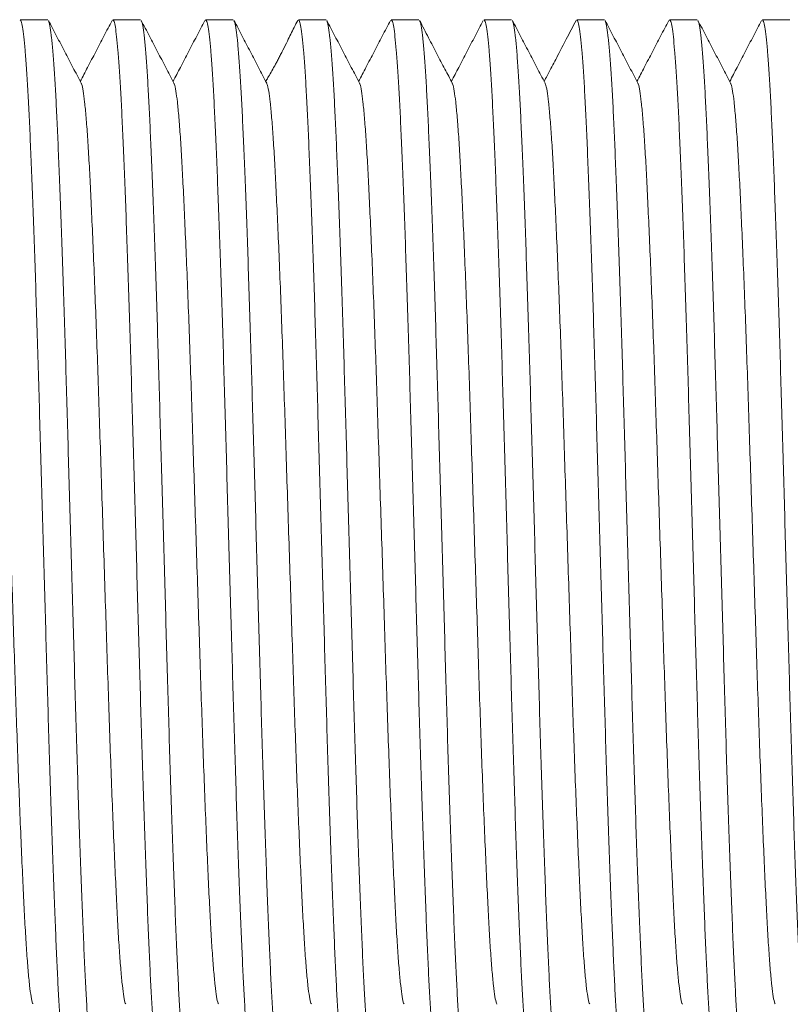
# Model space of a CAD drawing. Units: millimetres. Extents: x -481 to 876, y -433 to 680.
# Drawn here: x 117 to 133, y 641 to 660 of the extents above; entities that cross this region are included whole.
import ezdxf

# ---------------------------------------------------------------- set-up
doc = ezdxf.new("R2010")
doc.units = ezdxf.units.MM

msp = doc.modelspace()

# ---------------------------------------------------------------- linework, layer by layer
at = {"color": 7, "linetype": 'Continuous', "lineweight": 0}
for p, q in [((117.986, 660.412), (117.447, 660.412)), ((119.8, 660.412), (119.261, 660.412)), ((121.614, 660.412), (121.075, 660.412)), ((123.428, 660.412), (122.889, 660.412)), ((125.242, 660.412), (124.703, 660.412)), ((127.056, 660.412), (126.517, 660.412)), ((128.87, 660.412), (128.331, 660.412)), ((130.684, 660.412), (130.145, 660.412)), ((132.498, 660.412), (131.959, 660.412))]:
    msp.add_line(p, q, dxfattribs=at)
for points, knots in [([(118.338, 639.936), (118.335, 639.94), (118.324, 639.955), (118.303, 640.062), (118.277, 640.257), (118.251, 640.535), (118.226, 640.884), (118.2, 641.301), (118.176, 641.777), (118.152, 642.315), (118.127, 642.916), (118.101, 643.581), (118.075, 644.303), (118.05, 645.071), (118.024, 645.874), (117.999, 646.7), (117.975, 647.546), (117.95, 648.408), (117.925, 649.289), (117.899, 650.186), (117.874, 651.088), (117.848, 651.984), (117.823, 652.861), (117.799, 653.714), (117.774, 654.537), (117.748, 655.327), (117.723, 656.077), (117.697, 656.783), (117.672, 657.441), (117.647, 658.044), (117.622, 658.587), (117.598, 659.066), (117.572, 659.481), (117.546, 659.822), (117.521, 660.088), (117.495, 660.275), (117.47, 660.391), (117.455, 660.404), (117.447, 660.411)], [0, 0, 0, 0, 0.01139, 0.039869, 0.068523, 0.097242, 0.125912, 0.153916, 0.181663, 0.209304, 0.237226, 0.265852, 0.294567, 0.323257, 0.351811, 0.380119, 0.407734, 0.43561, 0.463697, 0.49189, 0.520595, 0.549188, 0.577558, 0.605672, 0.634002, 0.662058, 0.690239, 0.71844, 0.746555, 0.774981, 0.803121, 0.831386, 0.859911, 0.888589, 0.916795, 0.944932, 0.972897, 1, 1, 1, 1]), ([(118.64, 659.172), (118.587, 659.274), (118.48, 659.479), (118.321, 659.785), (118.161, 660.091), (118.054, 660.296), (118.001, 660.398)], [0, 0, 0, 0, 0.249954, 0.499937, 0.749953, 1, 1, 1, 1]), ([(118.001, 660.388), (118.005, 660.384), (118.016, 660.37), (118.037, 660.262), (118.063, 660.067), (118.089, 659.789), (118.114, 659.439), (118.14, 659.023), (118.164, 658.547), (118.188, 658.009), (118.213, 657.408), (118.239, 656.743), (118.265, 656.021), (118.29, 655.253), (118.316, 654.449), (118.341, 653.623), (118.365, 652.778), (118.39, 651.916), (118.415, 651.035), (118.441, 650.138), (118.466, 649.236), (118.492, 648.339), (118.517, 647.463), (118.541, 646.61), (118.566, 645.787), (118.592, 644.997), (118.617, 644.246), (118.643, 643.54), (118.668, 642.882), (118.693, 642.28), (118.718, 641.737), (118.742, 641.257), (118.768, 640.843), (118.794, 640.502), (118.819, 640.236), (118.845, 640.048), (118.87, 639.933), (118.886, 639.919), (118.893, 639.913)], [0, 0, 0, 0, 0.011817, 0.040284, 0.068926, 0.097632, 0.12629, 0.154281, 0.182016, 0.209646, 0.237556, 0.266169, 0.294871, 0.323549, 0.352091, 0.380387, 0.40799, 0.435854, 0.463929, 0.49211, 0.520802, 0.549383, 0.57774, 0.605842, 0.63416, 0.662204, 0.690373, 0.718562, 0.746664, 0.775079, 0.803206, 0.831459, 0.859972, 0.888637, 0.916831, 0.944956, 0.972909, 1, 1, 1, 1]), ([(119.246, 660.397), (119.192, 660.295), (119.086, 660.091), (118.926, 659.785), (118.772, 659.489), (118.671, 659.296), (118.624, 659.204)], [0, 0, 0, 0, 0.25689, 0.513742, 0.770562, 1, 1, 1, 1]), ([(120.153, 639.935), (120.149, 639.94), (120.138, 639.954), (120.117, 640.062), (120.091, 640.257), (120.065, 640.535), (120.04, 640.884), (120.014, 641.301), (119.99, 641.777), (119.966, 642.315), (119.941, 642.916), (119.915, 643.581), (119.889, 644.303), (119.864, 645.071), (119.838, 645.874), (119.813, 646.7), (119.789, 647.546), (119.764, 648.408), (119.739, 649.289), (119.713, 650.186), (119.688, 651.088), (119.662, 651.984), (119.637, 652.861), (119.613, 653.714), (119.588, 654.537), (119.562, 655.327), (119.537, 656.077), (119.511, 656.783), (119.486, 657.441), (119.461, 658.044), (119.436, 658.587), (119.412, 659.066), (119.386, 659.481), (119.36, 659.822), (119.335, 660.088), (119.309, 660.275), (119.284, 660.391), (119.269, 660.404), (119.261, 660.411)], [0, 0, 0, 0, 0.011819, 0.040285, 0.068927, 0.097633, 0.126291, 0.154282, 0.182017, 0.209647, 0.237557, 0.26617, 0.294872, 0.32355, 0.352092, 0.380388, 0.407991, 0.435855, 0.46393, 0.492111, 0.520803, 0.549383, 0.577741, 0.605843, 0.63416, 0.662204, 0.690374, 0.718563, 0.746664, 0.775079, 0.803206, 0.831459, 0.859972, 0.888637, 0.916831, 0.944956, 0.972909, 1, 1, 1, 1]), ([(120.455, 659.172), (120.401, 659.274), (120.295, 659.478), (120.135, 659.784), (119.975, 660.091), (119.869, 660.295), (119.815, 660.397)], [0, 0, 0, 0, 0.249951, 0.499939, 0.749953, 1, 1, 1, 1]), ([(119.815, 660.388), (119.819, 660.384), (119.83, 660.369), (119.851, 660.262), (119.877, 660.067), (119.903, 659.789), (119.928, 659.439), (119.954, 659.023), (119.978, 658.547), (120.002, 658.009), (120.027, 657.408), (120.053, 656.743), (120.079, 656.021), (120.105, 655.253), (120.13, 654.449), (120.155, 653.623), (120.179, 652.778), (120.204, 651.916), (120.229, 651.035), (120.255, 650.138), (120.28, 649.236), (120.306, 648.339), (120.331, 647.463), (120.355, 646.61), (120.38, 645.787), (120.406, 644.997), (120.431, 644.246), (120.457, 643.54), (120.482, 642.882), (120.507, 642.28), (120.532, 641.737), (120.556, 641.257), (120.582, 640.843), (120.608, 640.502), (120.633, 640.236), (120.659, 640.048), (120.684, 639.933), (120.7, 639.919), (120.707, 639.913)], [0, 0, 0, 0, 0.011491, 0.039966, 0.068618, 0.097334, 0.126001, 0.154002, 0.181746, 0.209385, 0.237304, 0.265927, 0.294638, 0.323326, 0.351877, 0.380183, 0.407795, 0.435668, 0.463752, 0.491942, 0.520644, 0.549234, 0.577601, 0.605712, 0.634039, 0.662092, 0.690271, 0.718469, 0.74658, 0.775004, 0.803141, 0.831403, 0.859926, 0.8886, 0.916803, 0.944938, 0.9729, 1, 1, 1, 1]), ([(121.06, 660.397), (121.006, 660.295), (120.9, 660.091), (120.74, 659.785), (120.586, 659.489), (120.485, 659.296), (120.438, 659.204)], [0, 0, 0, 0, 0.25689, 0.513748, 0.770573, 1, 1, 1, 1]), ([(121.967, 639.936), (121.963, 639.94), (121.952, 639.954), (121.931, 640.062), (121.905, 640.257), (121.879, 640.535), (121.854, 640.884), (121.828, 641.301), (121.804, 641.777), (121.78, 642.315), (121.755, 642.916), (121.729, 643.581), (121.703, 644.303), (121.678, 645.071), (121.652, 645.874), (121.627, 646.7), (121.603, 647.546), (121.578, 648.408), (121.553, 649.289), (121.527, 650.186), (121.502, 651.088), (121.476, 651.984), (121.451, 652.861), (121.427, 653.714), (121.402, 654.537), (121.376, 655.327), (121.351, 656.077), (121.325, 656.783), (121.3, 657.441), (121.275, 658.044), (121.25, 658.587), (121.226, 659.066), (121.2, 659.481), (121.174, 659.822), (121.149, 660.088), (121.123, 660.275), (121.098, 660.391), (121.083, 660.404), (121.075, 660.411)], [0, 0, 0, 0, 0.011612, 0.040085, 0.068733, 0.097445, 0.126109, 0.154106, 0.181847, 0.209482, 0.237398, 0.266017, 0.294725, 0.323409, 0.351957, 0.380259, 0.407868, 0.435737, 0.463818, 0.492005, 0.520703, 0.549289, 0.577653, 0.60576, 0.634084, 0.662134, 0.690309, 0.718504, 0.746612, 0.775032, 0.803165, 0.831424, 0.859943, 0.888614, 0.916813, 0.944945, 0.972903, 1, 1, 1, 1]), ([(122.268, 659.172), (122.215, 659.274), (122.109, 659.478), (121.949, 659.785), (121.789, 660.091), (121.683, 660.295), (121.629, 660.397)], [0, 0, 0, 0, 0.249954, 0.499937, 0.749953, 1, 1, 1, 1]), ([(121.629, 660.388), (121.633, 660.384), (121.644, 660.369), (121.665, 660.262), (121.691, 660.067), (121.717, 659.789), (121.742, 659.439), (121.768, 659.023), (121.792, 658.547), (121.816, 658.009), (121.841, 657.408), (121.867, 656.743), (121.893, 656.021), (121.919, 655.253), (121.944, 654.449), (121.969, 653.623), (121.993, 652.778), (122.018, 651.916), (122.043, 651.035), (122.069, 650.138), (122.094, 649.236), (122.12, 648.339), (122.145, 647.463), (122.169, 646.61), (122.194, 645.787), (122.22, 644.997), (122.245, 644.246), (122.271, 643.54), (122.296, 642.882), (122.321, 642.28), (122.346, 641.737), (122.37, 641.257), (122.396, 640.843), (122.422, 640.502), (122.447, 640.236), (122.473, 640.048), (122.498, 639.933), (122.514, 639.919), (122.521, 639.913)], [0, 0, 0, 0, 0.011609, 0.040081, 0.068729, 0.097441, 0.126105, 0.154103, 0.181843, 0.209479, 0.237395, 0.266014, 0.294723, 0.323406, 0.351954, 0.380257, 0.407865, 0.435735, 0.463816, 0.492003, 0.520701, 0.549287, 0.577651, 0.605759, 0.634083, 0.662132, 0.690308, 0.718503, 0.746611, 0.775031, 0.803164, 0.831423, 0.859942, 0.888614, 0.916813, 0.944945, 0.972903, 1, 1, 1, 1]), ([(122.874, 660.397), (122.851, 660.353), (122.809, 660.272), (122.743, 660.137), (122.672, 659.992), (122.605, 659.856), (122.543, 659.733), (122.501, 659.651), (122.46, 659.575), (122.406, 659.476), (122.345, 659.369), (122.29, 659.276), (122.264, 659.227), (122.252, 659.204)], [0, 0, 0, 0, 0.139361, 0.257525, 0.355778, 0.470133, 0.516023, 0.55748, 0.597806, 0.640408, 0.742287, 0.876323, 1, 1, 1, 1]), ([(123.78, 639.936), (123.777, 639.94), (123.766, 639.955), (123.745, 640.062), (123.719, 640.257), (123.693, 640.535), (123.668, 640.884), (123.642, 641.301), (123.618, 641.777), (123.594, 642.315), (123.569, 642.916), (123.543, 643.581), (123.517, 644.303), (123.492, 645.071), (123.466, 645.874), (123.441, 646.7), (123.417, 647.546), (123.392, 648.408), (123.367, 649.289), (123.342, 650.186), (123.316, 651.088), (123.29, 651.984), (123.265, 652.861), (123.241, 653.714), (123.216, 654.537), (123.19, 655.327), (123.165, 656.077), (123.139, 656.783), (123.114, 657.441), (123.089, 658.044), (123.064, 658.587), (123.04, 659.066), (123.014, 659.481), (122.988, 659.822), (122.963, 660.088), (122.937, 660.275), (122.912, 660.391), (122.897, 660.404), (122.889, 660.411)], [0, 0, 0, 0, 0.011231, 0.039714, 0.068373, 0.097097, 0.125772, 0.15378, 0.181531, 0.209177, 0.237104, 0.265734, 0.294453, 0.323148, 0.351707, 0.38002, 0.407639, 0.43552, 0.463611, 0.491809, 0.520518, 0.549115, 0.57749, 0.605608, 0.633943, 0.662003, 0.69019, 0.718395, 0.746514, 0.774945, 0.803089, 0.831359, 0.859889, 0.888571, 0.916781, 0.944923, 0.972892, 1, 1, 1, 1]), ([(124.083, 659.172), (124.029, 659.274), (123.923, 659.478), (123.763, 659.785), (123.603, 660.091), (123.497, 660.295), (123.443, 660.397)], [0, 0, 0, 0, 0.249956, 0.499936, 0.749949, 1, 1, 1, 1]), ([(123.443, 660.388), (123.447, 660.384), (123.458, 660.369), (123.479, 660.262), (123.505, 660.067), (123.531, 659.789), (123.556, 659.439), (123.582, 659.023), (123.606, 658.547), (123.63, 658.009), (123.655, 657.408), (123.681, 656.743), (123.707, 656.021), (123.733, 655.253), (123.758, 654.449), (123.783, 653.623), (123.807, 652.778), (123.832, 651.916), (123.857, 651.035), (123.883, 650.138), (123.908, 649.236), (123.934, 648.339), (123.959, 647.463), (123.983, 646.61), (124.008, 645.787), (124.034, 644.997), (124.059, 644.246), (124.085, 643.54), (124.11, 642.882), (124.135, 642.28), (124.16, 641.737), (124.184, 641.257), (124.21, 640.843), (124.236, 640.502), (124.261, 640.236), (124.287, 640.048), (124.312, 639.933), (124.328, 639.919), (124.335, 639.913)], [0, 0, 0, 0, 0.011551, 0.040025, 0.068675, 0.097389, 0.126055, 0.154054, 0.181796, 0.209433, 0.237351, 0.265972, 0.294682, 0.323367, 0.351916, 0.380221, 0.407831, 0.435702, 0.463785, 0.491973, 0.520673, 0.549261, 0.577627, 0.605736, 0.634061, 0.662113, 0.69029, 0.718486, 0.746596, 0.775018, 0.803153, 0.831414, 0.859934, 0.888607, 0.916808, 0.944941, 0.972901, 1, 1, 1, 1]), ([(124.688, 660.398), (124.635, 660.296), (124.528, 660.091), (124.368, 659.785), (124.214, 659.489), (124.113, 659.296), (124.066, 659.204)], [0, 0, 0, 0, 0.256811, 0.513585, 0.770327, 1, 1, 1, 1]), ([(125.595, 639.936), (125.591, 639.94), (125.58, 639.954), (125.559, 640.062), (125.533, 640.257), (125.507, 640.535), (125.482, 640.884), (125.456, 641.301), (125.432, 641.777), (125.408, 642.315), (125.383, 642.916), (125.357, 643.581), (125.331, 644.303), (125.306, 645.071), (125.28, 645.874), (125.255, 646.7), (125.231, 647.546), (125.206, 648.408), (125.181, 649.289), (125.155, 650.186), (125.13, 651.088), (125.104, 651.984), (125.079, 652.861), (125.055, 653.714), (125.03, 654.537), (125.004, 655.327), (124.979, 656.077), (124.953, 656.783), (124.928, 657.441), (124.903, 658.044), (124.878, 658.587), (124.854, 659.066), (124.828, 659.481), (124.802, 659.822), (124.777, 660.088), (124.751, 660.275), (124.726, 660.391), (124.711, 660.404), (124.703, 660.411)], [0, 0, 0, 0, 0.011543, 0.040018, 0.068668, 0.097382, 0.126048, 0.154047, 0.181789, 0.209427, 0.237344, 0.265966, 0.294676, 0.323362, 0.351911, 0.380216, 0.407826, 0.435698, 0.46378, 0.491969, 0.52067, 0.549258, 0.577623, 0.605733, 0.634058, 0.66211, 0.690287, 0.718484, 0.746594, 0.775016, 0.803151, 0.831412, 0.859933, 0.888606, 0.916808, 0.944941, 0.972901, 1, 1, 1, 1]), ([(125.897, 659.171), (125.85, 659.26), (125.782, 659.391), (125.676, 659.591), (125.596, 659.744), (125.514, 659.902), (125.429, 660.066), (125.342, 660.234), (125.286, 660.341), (125.257, 660.397)], [0, 0, 0, 0, 0.241763, 0.356477, 0.471152, 0.589369, 0.714726, 0.850602, 1, 1, 1, 1]), ([(125.257, 660.388), (125.261, 660.384), (125.272, 660.369), (125.293, 660.262), (125.319, 660.067), (125.345, 659.789), (125.37, 659.439), (125.396, 659.023), (125.42, 658.547), (125.444, 658.009), (125.469, 657.408), (125.495, 656.743), (125.521, 656.021), (125.547, 655.253), (125.572, 654.449), (125.597, 653.623), (125.621, 652.778), (125.646, 651.916), (125.671, 651.035), (125.697, 650.138), (125.722, 649.236), (125.748, 648.339), (125.773, 647.463), (125.797, 646.61), (125.822, 645.787), (125.848, 644.997), (125.873, 644.246), (125.899, 643.54), (125.924, 642.882), (125.949, 642.28), (125.974, 641.737), (125.998, 641.257), (126.024, 640.843), (126.05, 640.502), (126.075, 640.236), (126.101, 640.048), (126.126, 639.933), (126.142, 639.919), (126.149, 639.913)], [0, 0, 0, 0, 0.011636, 0.040108, 0.068755, 0.097466, 0.12613, 0.154126, 0.181866, 0.209501, 0.237416, 0.266035, 0.294742, 0.323425, 0.351972, 0.380274, 0.407882, 0.435751, 0.463831, 0.492017, 0.520715, 0.5493, 0.577663, 0.60577, 0.634093, 0.662142, 0.690316, 0.718511, 0.746618, 0.775037, 0.80317, 0.831428, 0.859946, 0.888617, 0.916815, 0.944946, 0.972904, 1, 1, 1, 1]), ([(126.502, 660.398), (126.449, 660.295), (126.342, 660.091), (126.182, 659.785), (126.028, 659.489), (125.927, 659.296), (125.879, 659.204)], [0, 0, 0, 0, 0.256833, 0.513632, 0.770392, 1, 1, 1, 1]), ([(127.409, 639.935), (127.406, 639.939), (127.394, 639.954), (127.373, 640.062), (127.347, 640.257), (127.321, 640.535), (127.296, 640.884), (127.27, 641.301), (127.246, 641.777), (127.222, 642.315), (127.197, 642.916), (127.171, 643.581), (127.145, 644.303), (127.12, 645.071), (127.094, 645.874), (127.069, 646.7), (127.045, 647.546), (127.02, 648.408), (126.995, 649.289), (126.97, 650.186), (126.944, 651.088), (126.918, 651.984), (126.893, 652.861), (126.869, 653.714), (126.844, 654.537), (126.818, 655.327), (126.793, 656.077), (126.767, 656.783), (126.742, 657.441), (126.717, 658.044), (126.692, 658.587), (126.668, 659.066), (126.642, 659.481), (126.616, 659.822), (126.591, 660.088), (126.565, 660.275), (126.54, 660.391), (126.525, 660.404), (126.517, 660.411)], [0, 0, 0, 0, 0.012263, 0.040717, 0.069346, 0.098039, 0.126684, 0.154663, 0.182385, 0.210003, 0.2379, 0.266501, 0.29519, 0.323854, 0.352383, 0.380667, 0.408257, 0.436109, 0.464171, 0.492339, 0.521019, 0.549586, 0.577931, 0.60602, 0.634325, 0.662356, 0.690513, 0.718689, 0.746778, 0.77518, 0.803295, 0.831535, 0.860035, 0.888687, 0.916868, 0.944981, 0.972921, 1, 1, 1, 1]), ([(127.711, 659.172), (127.657, 659.274), (127.551, 659.478), (127.391, 659.785), (127.231, 660.091), (127.125, 660.295), (127.071, 660.397)], [0, 0, 0, 0, 0.249952, 0.49994, 0.749954, 1, 1, 1, 1]), ([(127.071, 660.388), (127.075, 660.384), (127.086, 660.369), (127.107, 660.262), (127.133, 660.067), (127.159, 659.789), (127.184, 659.439), (127.21, 659.023), (127.234, 658.547), (127.258, 658.009), (127.283, 657.408), (127.309, 656.743), (127.335, 656.021), (127.36, 655.253), (127.386, 654.449), (127.411, 653.623), (127.435, 652.778), (127.46, 651.916), (127.485, 651.035), (127.511, 650.138), (127.536, 649.236), (127.562, 648.339), (127.587, 647.463), (127.611, 646.61), (127.636, 645.787), (127.662, 644.997), (127.687, 644.246), (127.713, 643.54), (127.738, 642.882), (127.763, 642.28), (127.788, 641.737), (127.812, 641.257), (127.838, 640.843), (127.864, 640.502), (127.889, 640.236), (127.915, 640.048), (127.94, 639.933), (127.956, 639.919), (127.963, 639.913)], [0, 0, 0, 0, 0.011585, 0.040058, 0.068707, 0.09742, 0.126085, 0.154083, 0.181824, 0.20946, 0.237377, 0.265997, 0.294706, 0.32339, 0.351939, 0.380242, 0.407851, 0.435722, 0.463803, 0.491991, 0.52069, 0.549277, 0.577641, 0.60575, 0.634074, 0.662124, 0.690301, 0.718496, 0.746605, 0.775026, 0.80316, 0.831419, 0.859939, 0.888611, 0.916811, 0.944943, 0.972902, 1, 1, 1, 1]), ([(128.316, 660.397), (128.252, 660.276), (128.133, 660.046), (127.963, 659.721), (127.819, 659.444), (127.731, 659.277), (127.694, 659.204)], [0, 0, 0, 0, 0.304977, 0.577842, 0.818612, 1, 1, 1, 1]), ([(129.222, 639.936), (129.219, 639.94), (129.208, 639.955), (129.187, 640.062), (129.161, 640.257), (129.135, 640.535), (129.11, 640.884), (129.084, 641.301), (129.06, 641.777), (129.036, 642.315), (129.011, 642.916), (128.985, 643.581), (128.959, 644.303), (128.934, 645.071), (128.908, 645.874), (128.883, 646.7), (128.859, 647.546), (128.834, 648.408), (128.809, 649.289), (128.783, 650.186), (128.758, 651.088), (128.732, 651.984), (128.707, 652.861), (128.683, 653.714), (128.658, 654.537), (128.632, 655.327), (128.607, 656.077), (128.581, 656.783), (128.556, 657.441), (128.531, 658.044), (128.506, 658.587), (128.482, 659.066), (128.456, 659.481), (128.43, 659.822), (128.405, 660.088), (128.379, 660.275), (128.354, 660.391), (128.339, 660.404), (128.331, 660.411)], [0, 0, 0, 0, 0.011371, 0.03985, 0.068505, 0.097224, 0.125895, 0.153899, 0.181647, 0.209289, 0.237211, 0.265838, 0.294553, 0.323244, 0.351798, 0.380108, 0.407723, 0.4356, 0.463687, 0.491881, 0.520586, 0.549179, 0.57755, 0.605664, 0.633995, 0.662051, 0.690233, 0.718435, 0.74655, 0.774977, 0.803117, 0.831383, 0.859909, 0.888587, 0.916793, 0.944931, 0.972896, 1, 1, 1, 1]), ([(129.524, 659.172), (129.471, 659.274), (129.364, 659.479), (129.205, 659.785), (129.045, 660.091), (128.938, 660.296), (128.885, 660.398)], [0, 0, 0, 0, 0.249952, 0.499939, 0.749953, 1, 1, 1, 1]), ([(128.885, 660.388), (128.889, 660.384), (128.9, 660.37), (128.921, 660.262), (128.947, 660.067), (128.973, 659.789), (128.998, 659.439), (129.024, 659.023), (129.048, 658.547), (129.072, 658.009), (129.097, 657.408), (129.123, 656.743), (129.149, 656.021), (129.175, 655.253), (129.2, 654.449), (129.225, 653.623), (129.249, 652.778), (129.274, 651.916), (129.299, 651.035), (129.325, 650.138), (129.35, 649.236), (129.376, 648.339), (129.401, 647.463), (129.425, 646.61), (129.45, 645.787), (129.476, 644.997), (129.501, 644.246), (129.527, 643.54), (129.552, 642.882), (129.577, 642.28), (129.602, 641.737), (129.626, 641.257), (129.652, 640.843), (129.678, 640.502), (129.703, 640.236), (129.729, 640.048), (129.754, 639.933), (129.77, 639.919), (129.777, 639.913)], [0, 0, 0, 0, 0.011838, 0.040303, 0.068945, 0.097651, 0.126308, 0.154299, 0.182033, 0.209662, 0.237572, 0.266185, 0.294886, 0.323563, 0.352104, 0.3804, 0.408003, 0.435866, 0.46394, 0.492121, 0.520812, 0.549392, 0.577749, 0.60585, 0.634167, 0.662211, 0.69038, 0.718568, 0.746669, 0.775083, 0.80321, 0.831463, 0.859975, 0.88864, 0.916832, 0.944957, 0.972909, 1, 1, 1, 1]), ([(130.13, 660.397), (130.076, 660.295), (129.97, 660.091), (129.81, 659.784), (129.656, 659.489), (129.555, 659.296), (129.508, 659.204)], [0, 0, 0, 0, 0.256893, 0.513748, 0.770576, 1, 1, 1, 1]), ([(131.037, 639.935), (131.033, 639.94), (131.022, 639.954), (131.001, 640.062), (130.975, 640.257), (130.949, 640.535), (130.924, 640.884), (130.898, 641.301), (130.874, 641.777), (130.85, 642.315), (130.825, 642.916), (130.799, 643.581), (130.773, 644.303), (130.748, 645.071), (130.722, 645.874), (130.697, 646.7), (130.673, 647.546), (130.648, 648.408), (130.623, 649.289), (130.598, 650.186), (130.572, 651.088), (130.546, 651.984), (130.521, 652.861), (130.497, 653.714), (130.472, 654.537), (130.446, 655.327), (130.421, 656.077), (130.395, 656.783), (130.37, 657.441), (130.345, 658.044), (130.32, 658.587), (130.296, 659.066), (130.27, 659.481), (130.244, 659.822), (130.219, 660.088), (130.193, 660.275), (130.168, 660.391), (130.153, 660.404), (130.145, 660.411)], [0, 0, 0, 0, 0.011838, 0.040304, 0.068945, 0.097651, 0.126308, 0.154299, 0.182034, 0.209663, 0.237572, 0.266185, 0.294886, 0.323563, 0.352105, 0.3804, 0.408003, 0.435866, 0.46394, 0.492121, 0.520813, 0.549392, 0.577749, 0.605851, 0.634168, 0.662211, 0.69038, 0.718568, 0.746669, 0.775083, 0.80321, 0.831463, 0.859975, 0.88864, 0.916832, 0.944957, 0.972909, 1, 1, 1, 1]), ([(131.339, 659.172), (131.285, 659.274), (131.179, 659.478), (131.019, 659.784), (130.859, 660.091), (130.753, 660.295), (130.699, 660.397)], [0, 0, 0, 0, 0.249956, 0.499941, 0.749952, 1, 1, 1, 1]), ([(130.7, 660.388), (130.703, 660.384), (130.714, 660.369), (130.735, 660.262), (130.761, 660.067), (130.787, 659.789), (130.812, 659.439), (130.838, 659.023), (130.862, 658.547), (130.886, 658.009), (130.911, 657.408), (130.937, 656.743), (130.963, 656.021), (130.988, 655.253), (131.014, 654.449), (131.039, 653.623), (131.063, 652.778), (131.088, 651.916), (131.113, 651.035), (131.139, 650.138), (131.164, 649.236), (131.19, 648.339), (131.215, 647.463), (131.239, 646.61), (131.264, 645.787), (131.29, 644.997), (131.315, 644.246), (131.341, 643.54), (131.366, 642.882), (131.391, 642.28), (131.416, 641.737), (131.44, 641.257), (131.466, 640.843), (131.492, 640.502), (131.517, 640.236), (131.543, 640.048), (131.568, 639.933), (131.584, 639.919), (131.591, 639.913)], [0, 0, 0, 0, 0.011367, 0.039846, 0.068501, 0.097221, 0.125891, 0.153896, 0.181643, 0.209286, 0.237208, 0.265835, 0.29455, 0.323241, 0.351796, 0.380105, 0.40772, 0.435597, 0.463685, 0.491878, 0.520584, 0.549177, 0.577548, 0.605662, 0.633993, 0.66205, 0.690232, 0.718434, 0.746549, 0.774976, 0.803116, 0.831382, 0.859908, 0.888586, 0.916793, 0.944931, 0.972896, 1, 1, 1, 1]), ([(131.944, 660.397), (131.89, 660.295), (131.784, 660.091), (131.624, 659.784), (131.47, 659.489), (131.369, 659.296), (131.322, 659.204)], [0, 0, 0, 0, 0.256897, 0.513765, 0.770595, 1, 1, 1, 1]), ([(132.851, 639.936), (132.847, 639.94), (132.836, 639.954), (132.815, 640.062), (132.789, 640.257), (132.763, 640.535), (132.738, 640.884), (132.712, 641.301), (132.688, 641.777), (132.664, 642.315), (132.639, 642.916), (132.613, 643.581), (132.587, 644.303), (132.562, 645.071), (132.536, 645.874), (132.511, 646.7), (132.487, 647.546), (132.462, 648.408), (132.437, 649.289), (132.411, 650.186), (132.386, 651.088), (132.36, 651.984), (132.335, 652.861), (132.311, 653.714), (132.286, 654.537), (132.26, 655.327), (132.235, 656.077), (132.209, 656.783), (132.184, 657.441), (132.159, 658.044), (132.134, 658.587), (132.11, 659.066), (132.084, 659.481), (132.058, 659.822), (132.033, 660.088), (132.007, 660.275), (131.982, 660.391), (131.967, 660.404), (131.959, 660.411)], [0, 0, 0, 0, 0.011581, 0.040054, 0.068703, 0.097416, 0.126081, 0.154079, 0.18182, 0.209457, 0.237373, 0.265994, 0.294703, 0.323387, 0.351936, 0.380239, 0.407849, 0.435719, 0.463801, 0.491988, 0.520688, 0.549275, 0.577639, 0.605748, 0.634072, 0.662123, 0.690299, 0.718495, 0.746603, 0.775025, 0.803159, 0.831419, 0.859938, 0.888611, 0.916811, 0.944943, 0.972902, 1, 1, 1, 1]), ([(116.827, 659.162), (116.83, 659.158), (116.843, 659.143), (116.866, 659.027), (116.894, 658.815), (116.923, 658.513), (116.952, 658.132), (116.98, 657.678), (117.007, 657.153), (117.035, 656.559), (117.064, 655.9), (117.093, 655.183), (117.122, 654.418), (117.15, 653.618), (117.178, 652.787), (117.205, 651.932), (117.234, 651.053), (117.263, 650.162), (117.292, 649.27), (117.321, 648.392), (117.348, 647.536), (117.376, 646.706), (117.404, 645.905), (117.433, 645.141), (117.462, 644.424), (117.491, 643.764), (117.519, 643.171), (117.546, 642.646), (117.574, 642.191), (117.603, 641.811), (117.632, 641.509), (117.661, 641.297), (117.683, 641.181), (117.696, 641.166), (117.699, 641.162)], [0, 0, 0, 0, 0.01221, 0.044746, 0.077473, 0.110232, 0.142864, 0.17521, 0.207301, 0.239718, 0.272387, 0.305153, 0.337854, 0.370334, 0.402458, 0.43473, 0.467317, 0.500064, 0.53281, 0.565397, 0.597669, 0.629793, 0.662273, 0.694974, 0.72774, 0.760409, 0.792826, 0.824917, 0.857263, 0.889895, 0.922654, 0.955381, 0.987917, 1, 1, 1, 1]), ([(118.64, 659.162), (118.644, 659.158), (118.657, 659.143), (118.679, 659.027), (118.708, 658.815), (118.737, 658.513), (118.766, 658.132), (118.794, 657.678), (118.821, 657.153), (118.849, 656.559), (118.878, 655.9), (118.907, 655.183), (118.936, 654.418), (118.964, 653.618), (118.992, 652.787), (119.019, 651.932), (119.048, 651.053), (119.077, 650.162), (119.106, 649.27), (119.135, 648.392), (119.162, 647.536), (119.19, 646.706), (119.218, 645.905), (119.247, 645.141), (119.276, 644.424), (119.305, 643.764), (119.333, 643.171), (119.36, 642.646), (119.388, 642.191), (119.417, 641.811), (119.446, 641.509), (119.475, 641.297), (119.497, 641.181), (119.51, 641.166), (119.514, 641.162)], [0, 0, 0, 0, 0.0124733, 0.0449891, 0.0776956, 0.1104341, 0.1430452, 0.1753717, 0.2074424, 0.2398385, 0.2724875, 0.3052324, 0.3379134, 0.3703722, 0.4024765, 0.4347284, 0.4672947, 0.5000205, 0.5327463, 0.5653127, 0.5975645, 0.6296688, 0.6621276, 0.6948086, 0.7275535, 0.7602025, 0.7925986, 0.8246694, 0.8569958, 0.889607, 0.9223454, 0.9550519, 0.9875677, 1, 1, 1, 1]), ([(120.455, 659.162), (120.458, 659.158), (120.471, 659.143), (120.493, 659.027), (120.522, 658.815), (120.551, 658.513), (120.58, 658.132), (120.608, 657.678), (120.635, 657.153), (120.663, 656.559), (120.692, 655.9), (120.721, 655.183), (120.75, 654.418), (120.778, 653.618), (120.806, 652.787), (120.833, 651.932), (120.862, 651.053), (120.891, 650.162), (120.92, 649.27), (120.949, 648.392), (120.976, 647.536), (121.004, 646.706), (121.032, 645.905), (121.061, 645.141), (121.09, 644.424), (121.119, 643.764), (121.147, 643.171), (121.174, 642.646), (121.202, 642.191), (121.231, 641.811), (121.26, 641.509), (121.289, 641.297), (121.311, 641.181), (121.324, 641.166), (121.327, 641.162)], [0, 0, 0, 0, 0.012124, 0.044657, 0.077381, 0.110136, 0.142765, 0.175108, 0.207196, 0.239609, 0.272275, 0.305037, 0.337735, 0.370211, 0.402332, 0.434601, 0.467185, 0.499928, 0.532671, 0.565254, 0.597523, 0.629644, 0.66212, 0.694818, 0.72758, 0.760247, 0.79266, 0.824747, 0.857091, 0.889719, 0.922475, 0.955198, 0.987731, 1, 1, 1, 1]), ([(122.269, 659.162), (122.272, 659.158), (122.285, 659.143), (122.307, 659.027), (122.336, 658.815), (122.365, 658.513), (122.394, 658.132), (122.422, 657.678), (122.449, 657.153), (122.477, 656.559), (122.506, 655.9), (122.535, 655.183), (122.564, 654.418), (122.592, 653.618), (122.62, 652.787), (122.647, 651.932), (122.676, 651.053), (122.705, 650.162), (122.734, 649.27), (122.763, 648.392), (122.79, 647.536), (122.818, 646.706), (122.846, 645.905), (122.875, 645.141), (122.904, 644.424), (122.933, 643.764), (122.961, 643.171), (122.988, 642.646), (123.016, 642.191), (123.045, 641.811), (123.074, 641.509), (123.103, 641.297), (123.125, 641.181), (123.138, 641.166), (123.141, 641.162)], [0, 0, 0, 0, 0.01227, 0.044809, 0.077538, 0.1103, 0.142934, 0.175283, 0.207376, 0.239795, 0.272466, 0.305234, 0.337938, 0.37042, 0.402546, 0.434821, 0.46741, 0.500159, 0.532907, 0.565497, 0.597771, 0.629898, 0.662379, 0.695083, 0.727851, 0.760523, 0.792942, 0.825035, 0.857384, 0.890018, 0.922779, 0.955509, 0.988047, 1, 1, 1, 1]), ([(124.083, 659.162), (124.086, 659.158), (124.099, 659.143), (124.121, 659.027), (124.15, 658.815), (124.179, 658.513), (124.208, 658.132), (124.236, 657.678), (124.263, 657.153), (124.291, 656.559), (124.32, 655.9), (124.349, 655.183), (124.378, 654.418), (124.406, 653.618), (124.434, 652.787), (124.461, 651.932), (124.49, 651.053), (124.519, 650.162), (124.548, 649.27), (124.577, 648.392), (124.604, 647.536), (124.632, 646.706), (124.66, 645.905), (124.689, 645.141), (124.718, 644.424), (124.747, 643.764), (124.775, 643.171), (124.802, 642.646), (124.83, 642.191), (124.859, 641.811), (124.888, 641.509), (124.917, 641.297), (124.939, 641.181), (124.952, 641.166), (124.955, 641.162)], [0, 0, 0, 0, 0.012178, 0.044712, 0.077438, 0.110195, 0.142825, 0.17517, 0.207259, 0.239674, 0.272342, 0.305106, 0.337805, 0.370283, 0.402406, 0.434676, 0.467261, 0.500006, 0.532751, 0.565336, 0.597606, 0.629729, 0.662207, 0.694906, 0.72767, 0.760338, 0.792753, 0.824842, 0.857187, 0.889817, 0.922574, 0.9553, 0.987834, 1, 1, 1, 1]), ([(125.897, 659.162), (125.9, 659.158), (125.913, 659.143), (125.935, 659.027), (125.964, 658.815), (125.993, 658.513), (126.022, 658.132), (126.05, 657.678), (126.077, 657.153), (126.105, 656.559), (126.134, 655.9), (126.163, 655.183), (126.192, 654.418), (126.22, 653.618), (126.248, 652.787), (126.275, 651.932), (126.304, 651.053), (126.333, 650.162), (126.362, 649.27), (126.391, 648.392), (126.418, 647.536), (126.446, 646.706), (126.474, 645.905), (126.503, 645.141), (126.532, 644.424), (126.561, 643.764), (126.589, 643.171), (126.616, 642.646), (126.644, 642.191), (126.673, 641.811), (126.702, 641.509), (126.731, 641.297), (126.754, 641.18), (126.767, 641.165), (126.77, 641.16)], [0, 0, 0, 0, 0.012075, 0.044579, 0.077273, 0.109999, 0.142598, 0.174912, 0.206971, 0.239355, 0.271991, 0.304724, 0.337392, 0.369839, 0.401931, 0.434171, 0.466725, 0.499438, 0.532152, 0.564706, 0.596945, 0.629037, 0.661484, 0.694152, 0.726885, 0.759522, 0.791906, 0.823964, 0.856278, 0.888877, 0.921603, 0.954297, 0.986801, 1, 1, 1, 1]), ([(127.711, 659.162), (127.714, 659.158), (127.727, 659.143), (127.75, 659.027), (127.778, 658.815), (127.807, 658.513), (127.836, 658.132), (127.864, 657.678), (127.891, 657.153), (127.919, 656.559), (127.948, 655.9), (127.977, 655.183), (128.006, 654.418), (128.034, 653.618), (128.062, 652.787), (128.089, 651.932), (128.118, 651.053), (128.147, 650.162), (128.176, 649.27), (128.205, 648.392), (128.232, 647.536), (128.26, 646.706), (128.288, 645.905), (128.317, 645.141), (128.346, 644.424), (128.375, 643.764), (128.403, 643.171), (128.43, 642.646), (128.458, 642.191), (128.487, 641.811), (128.516, 641.509), (128.545, 641.297), (128.567, 641.181), (128.58, 641.166), (128.583, 641.162)], [0, 0, 0, 0, 0.012229, 0.044766, 0.077493, 0.110253, 0.142886, 0.175233, 0.207325, 0.239742, 0.272413, 0.305179, 0.337881, 0.370361, 0.402486, 0.434759, 0.467347, 0.500094, 0.532841, 0.565429, 0.597702, 0.629827, 0.662307, 0.695009, 0.727776, 0.760446, 0.792863, 0.824955, 0.857303, 0.889935, 0.922695, 0.955423, 0.98796, 1, 1, 1, 1]), ([(129.524, 659.162), (129.528, 659.158), (129.541, 659.143), (129.563, 659.027), (129.592, 658.815), (129.621, 658.513), (129.65, 658.132), (129.678, 657.678), (129.705, 657.153), (129.733, 656.559), (129.762, 655.9), (129.791, 655.183), (129.82, 654.418), (129.848, 653.618), (129.876, 652.787), (129.903, 651.932), (129.932, 651.053), (129.961, 650.162), (129.99, 649.27), (130.019, 648.392), (130.046, 647.536), (130.074, 646.706), (130.102, 645.905), (130.131, 645.141), (130.16, 644.424), (130.189, 643.764), (130.217, 643.171), (130.244, 642.646), (130.272, 642.191), (130.301, 641.811), (130.33, 641.509), (130.359, 641.297), (130.381, 641.181), (130.394, 641.166), (130.398, 641.161)], [0, 0, 0, 0, 0.012466, 0.04498, 0.077686, 0.110423, 0.143033, 0.175358, 0.207428, 0.239823, 0.272471, 0.305215, 0.337894, 0.370352, 0.402455, 0.434706, 0.467271, 0.499996, 0.532721, 0.565286, 0.597536, 0.62964, 0.662097, 0.694777, 0.727521, 0.760169, 0.792564, 0.824633, 0.856959, 0.889569, 0.922306, 0.955011, 0.987526, 1, 1, 1, 1]), ([(131.339, 659.162), (131.342, 659.158), (131.355, 659.143), (131.378, 659.027), (131.406, 658.815), (131.435, 658.513), (131.464, 658.132), (131.492, 657.678), (131.519, 657.153), (131.547, 656.559), (131.576, 655.9), (131.605, 655.183), (131.634, 654.418), (131.662, 653.618), (131.69, 652.787), (131.717, 651.932), (131.746, 651.053), (131.775, 650.162), (131.804, 649.27), (131.833, 648.392), (131.86, 647.536), (131.888, 646.706), (131.916, 645.905), (131.945, 645.141), (131.974, 644.424), (132.003, 643.764), (132.031, 643.171), (132.058, 642.646), (132.086, 642.191), (132.115, 641.811), (132.144, 641.509), (132.173, 641.297), (132.195, 641.181), (132.208, 641.166), (132.211, 641.162)], [0, 0, 0, 0, 0.012041, 0.044579, 0.077307, 0.110067, 0.1427, 0.175048, 0.20714, 0.239557, 0.272228, 0.304995, 0.337697, 0.370178, 0.402303, 0.434576, 0.467164, 0.499912, 0.532659, 0.565247, 0.597521, 0.629646, 0.662126, 0.694829, 0.727596, 0.760266, 0.792684, 0.824776, 0.857124, 0.889757, 0.922517, 0.955245, 0.987782, 1, 1, 1, 1])]:
    msp.add_open_spline(points, degree=3, knots=knots, dxfattribs=at)

doc.saveas('drawing.dxf')
